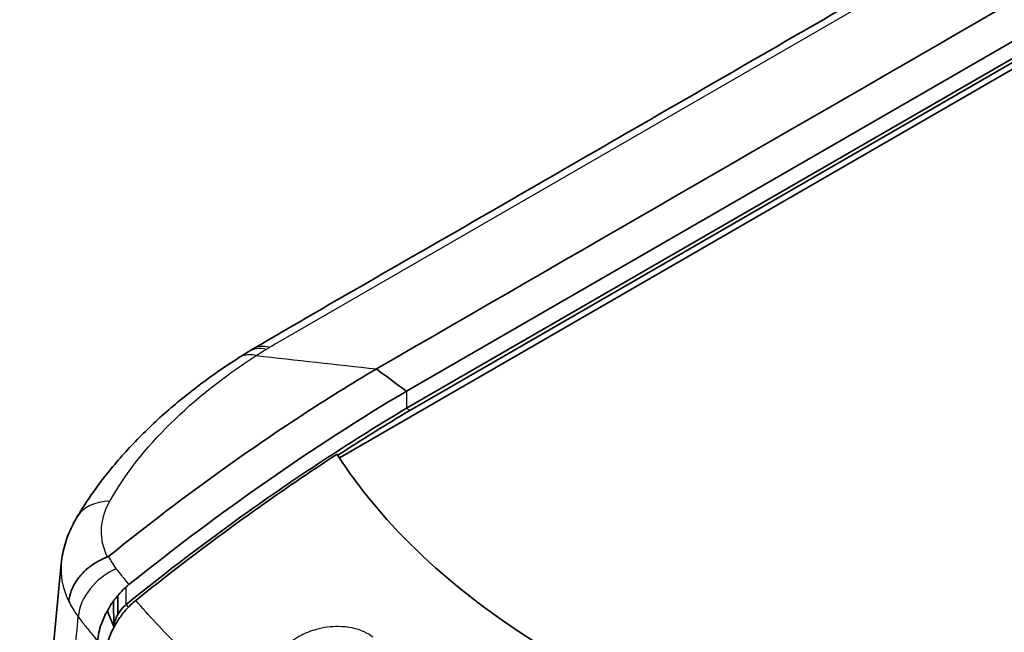
# Model space of a CAD drawing. Units: millimetres. Extents: x 0 to 2180, y 0 to 422.
# Drawn here: x 45 to 83, y 209 to 232 of the extents above; entities that cross this region are included whole.
import ezdxf

# ---------------------------------------------------------------- set-up
doc = ezdxf.new("R2010")
doc.units = ezdxf.units.MM
doc.layers.get('Defpoints').update_dxf_attribs({"lineweight": 25})
for name, color, linetype, lineweight in [('Dimension (ISO)', 7, 'Continuous', 18), ('Visible (ISO)', 7, 'Continuous', 35), ('Visible Narrow (ISO)', 7, 'Continuous', 25)]:
    doc.layers.add(name, color=color, linetype=linetype, lineweight=lineweight)
doc.styles.add('Note Text (TK)', font='txt')
doc.dimstyles.new('Default - Method 1b (TK)', dxfattribs={"dimtxt": 2.5, "dimasz": 2.5, "dimexe": 1, "dimexo": 1.5, "dimgap": 1, "dimtad": 1, "dimtoh": 1, "dimrnd": 1e-08, "dimdsep": 46, "dimtxsty": 'Note Text (TK)', "dimcen": 0.09, "dimdle": 5, "dimclrd": 100, "dimclre": 100, "dimclrt": 7, "dimadec": 1, "dimazin": 1, "dimtfac": 1, "dimtmove": 0, "dimatfit": 3, "dimfxl": 1, "dimtolj": 1, "dimlwd": -1, "dimlwe": -1, "dimarcsym": 0})

# ---------------------------------------------------------------- blocks, each defined once
blk = doc.blocks.new('*D5')
at = {"layer": 'Defpoints', "color": 0}
for p in [(93.455, 261.563), (114.102, 249.643), (39.856, 206.777)]:
    blk.add_point(p, dxfattribs=at)
at = {"layer": 'Dimension (ISO)', "color": 100}
for p, q in [((112.602, 250.509), (92.455, 262.141)), ((21.374, 219.947), (91.29, 260.313)), ((38.356, 207.643), (18.209, 219.275))]:
    blk.add_line(p, q, dxfattribs=at)
for points in [[(91.082, 260.674), (91.499, 259.952), (93.455, 261.563)], [(21.166, 220.308), (21.583, 219.586), (19.209, 218.697)]]:
    blk.add_solid(points, dxfattribs=at)
at = {"layer": 'Dimension (ISO)', "color": 7, "insert": (53.78, 240.989), "char_height": 2.5, "attachment_point": 4, "rotation": 30, "style": 'Note Text (TK)'}
blk.add_mtext('\\A1;{\\Q-30.000;\\W0.816;\\H0.816x;105}', dxfattribs=at)

msp = doc.modelspace()

# ---------------------------------------------------------------- linework, layer by layer
at = {"layer": 'Visible (ISO)'}
for p, q in [((57.7083, 215.3692), (109.628, 245.3451)), ((60.274, 217.9162), (106.5462, 244.6315)), ((60.2784, 217.2598), (106.5517, 243.9757)), ((60.2784, 217.2598), (106.5517, 243.9757)), ((60.3961, 217.1745), (106.6995, 243.9077)), ((60.274, 217.9162), (60.2725, 217.9153)), ((46.6916, 207.2992), (47.0825, 211.3341)), ((49.0905, 208.9025), (49.083, 209.9049)), ((49.0892, 208.8829), (49.0905, 208.9025)), ((49.0892, 208.8829), (49.0905, 208.9025))]:
    msp.add_line(p, q, dxfattribs=at)
for centre, major_axis, ratio, start_param, end_param in [((75.5547, 207.7991), (-29.8778, -1.1372), 0.5802853, 5.484184, 5.5033481), ((59.5654, 216.0486), (7.9375, 0.7131), 0.6193757, 2.2209179, 2.2485185)]:
    msp.add_ellipse(centre, major_axis=major_axis, ratio=ratio, start_param=start_param, end_param=end_param, dxfattribs=at)
for points, knots in [([(100.9306, 246.3894), (97.7891, 244.6017), (94.7199, 242.8051), (88.52, 239.2256), (85.42, 237.4358), (79.22, 233.8563), (76.12, 232.0665), (69.9201, 228.4869), (66.8201, 226.6972), (60.6201, 223.1176), (57.5536, 221.3717), (54.4094, 219.5303)], [0, 0, 0, 0, 1.3152116, 1.3152116, 2.6304232, 2.6304232, 3.9456347, 3.9456347, 5.2608463, 5.2608463, 6.5760579, 6.5760579, 6.5760579, 6.5760579]), ([(105.0767, 245.2957), (97.4078, 240.8649), (89.7337, 236.4372), (74.4159, 227.5935), (66.7723, 223.1775), (59.1235, 218.7646)], [-6.5635166, -6.5635166, -6.5635166, -6.5635166, -3.3087266, -3.3087266, -0.0647537, -0.0647537, -0.0647537, -0.0647537]), ([(53.8449, 219.1806), (53.3168, 218.8409), (52.8093, 218.4873), (51.8385, 217.7531), (51.3752, 217.3725), (50.4962, 216.5848), (50.0804, 216.1776), (49.2995, 215.3368), (48.9343, 214.9032), (48.258, 214.0087), (47.9468, 213.5479), (47.6643, 213.0718)], [0.0003022, 0.0003022, 0.0003022, 0.0003022, 0.218691, 0.218691, 0.4370798, 0.4370798, 0.6554685, 0.6554685, 0.8738573, 0.8738573, 1.0922461, 1.0922461, 1.0922461, 1.0922461]), ([(59.1214, 218.7632), (57.1946, 217.6187), (55.271, 216.3625), (51.8617, 213.9312), (50.3749, 212.7987), (48.8979, 211.6048)], [0.0161365, 0.0161365, 0.0161365, 0.0161365, 0.83375, 0.83375, 1.4733818, 1.4733818, 1.4733818, 1.4733818]), ([(59.1214, 218.7632), (59.308, 218.6238), (59.7076, 218.3276), (60.073, 218.0604), (60.1726, 217.9878), (60.2725, 217.9153)], [-0.28326738, -0.28326738, -0.28326738, -0.28326738, -0.15446954, -0.15446954, -0.10635348, -0.10635348, -0.10635348, -0.10635348]), ([(49.5657, 209.7674), (51.1135, 211.0167), (52.6733, 212.2014), (56.2453, 214.7461), (58.2606, 216.0619), (60.2784, 217.2598)], [-1.5265018, -1.5265018, -1.5265018, -1.5265018, -0.8568523, -0.8568523, -0.0007118, -0.0007118, -0.0007118, -0.0007118]), ([(49.5657, 209.7674), (51.1135, 211.0167), (52.6733, 212.2014), (56.2453, 214.7461), (58.2606, 216.0619), (60.2784, 217.2598)], [-1.5265018, -1.5265018, -1.5265018, -1.5265018, -0.8568523, -0.8568523, -0.0007118, -0.0007118, -0.0007118, -0.0007118]), ([(49.9314, 209.9194), (51.4341, 211.125), (52.9477, 212.271), (55.5166, 214.1014), (56.5677, 214.8183), (57.6205, 215.5044)], [-1.5271946, -1.5271946, -1.5271946, -1.5271946, -0.8775614, -0.8775614, -0.4298539, -0.4298539, -0.4298539, -0.4298539]), ([(57.6205, 215.5044), (58.007, 214.903), (58.437, 214.3121), (59.9671, 212.4398), (61.2331, 211.2144), (65.4375, 207.9288), (68.8291, 206.1172), (74.88, 203.9467), (77.194, 203.3056), (79.6054, 202.8114)], [-3.4790824, -3.4790824, -3.4790824, -3.4790824, -3.1527987, -3.1527987, -2.4226159, -2.4226159, -1.0457305, -1.0457305, -0.2702637, -0.2702637, -0.2702637, -0.2702637]), ([(47.0825, 211.3341), (47.0946, 211.4597), (47.1129, 211.5844), (47.1608, 211.8307), (47.1906, 211.9522), (47.2605, 212.1908), (47.3007, 212.3078), (47.3903, 212.5365), (47.4398, 212.6481), (47.5469, 212.8653), (47.6043, 212.9706), (47.6643, 213.0718)], [0.19570167, 0.19570167, 0.19570167, 0.19570167, 0.22728062, 0.22728062, 0.25885957, 0.25885957, 0.29043852, 0.29043852, 0.32201747, 0.32201747, 0.35359642, 0.35359642, 0.35359642, 0.35359642]), ([(48.8496, 211.5772), (48.6058, 211.4882), (48.3755, 211.3618), (47.9677, 211.0482), (47.794, 210.8641), (47.5791, 210.5404), (47.5133, 210.4126), (47.4159, 210.1523), (47.3846, 210.0206), (47.3709, 209.8868), (47.3706, 209.8836), (47.3703, 209.8803)], [0, 0, 0, 0, 0.07812665, 0.07812665, 0.15627683, 0.15627683, 0.20389491, 0.20389491, 0.25151063, 0.25151063, 0.25270659, 0.25270659, 0.25270659, 0.25270659]), ([(48.8979, 211.6048), (48.8869, 211.5958), (48.8743, 211.5878), (48.8566, 211.5799), (48.8531, 211.5785), (48.8496, 211.5772)], [0, 0, 0, 0, 0.004770697, 0.004770697, 0.0059172618, 0.0059172618, 0.0059172618, 0.0059172618]), ([(49.083, 209.9049), (49.0855, 209.908), (49.0903, 209.9143), (49.1178, 209.9506), (49.1684, 210.0189), (49.2393, 210.1039)], [0, 0, 0, 0, 0.0012051036, 0.0012051036, 0.0051702335, 0.0051702335, 0.0051702335, 0.0051702335]), ([(49.2447, 209.3837), (49.2434, 209.5651), (49.242, 209.7466), (49.2407, 209.9281), (49.2402, 209.9867), (49.2398, 210.0453), (49.2393, 210.1039)], [-0.113258842, -0.113258842, -0.113258842, -0.113258842, -0.046869743, -0.046869743, -0.046869743, -0.025433595, -0.025433595, -0.025433595, -0.025433595]), ([(48.8418, 209.5216), (48.8755, 209.5836), (48.9112, 209.6447), (48.9914, 209.7733), (49.0363, 209.8401), (49.083, 209.9049)], [0.130555216, 0.130555216, 0.130555216, 0.130555216, 0.151778086, 0.151778086, 0.176048191, 0.176048191, 0.176048191, 0.176048191]), ([(49.5657, 209.7674), (49.4854, 209.7026), (49.4086, 209.6221), (49.3058, 209.4837), (49.2737, 209.4345), (49.2447, 209.3837)], [0, 0, 0, 0, 0.03473274, 0.03473274, 0.05240407, 0.05240407, 0.05240407, 0.05240407]), ([(49.5657, 209.7674), (49.4854, 209.7026), (49.4086, 209.6221), (49.3058, 209.4837), (49.2737, 209.4345), (49.2447, 209.3837)], [0, 0, 0, 0, 0.03473274, 0.03473274, 0.05240407, 0.05240407, 0.05240407, 0.05240407]), ([(49.9314, 209.9194), (49.7965, 209.8112), (49.6654, 209.685), (49.4536, 209.4431), (49.3698, 209.3352), (49.2917, 209.2218)], [0, 0, 0, 0, 0.058303785, 0.058303785, 0.099936422, 0.099936422, 0.099936422, 0.099936422]), ([(48.4701, 208.3626), (48.4847, 208.5738), (48.5343, 208.7986), (48.6752, 209.1936), (48.7517, 209.3605), (48.8418, 209.5216)], [0, 0, 0, 0, 0.07475537, 0.07475537, 0.13017488, 0.13017488, 0.13017488, 0.13017488]), ([(49.2917, 209.2218), (49.2058, 209.0943), (49.1271, 208.9601), (48.9683, 208.6432), (48.8953, 208.4599), (48.7891, 208.0971), (48.7561, 207.9202), (48.7445, 207.7527)], [0.0371277, 0.0371277, 0.0371277, 0.0371277, 0.08380172, 0.08380172, 0.1438581, 0.1438581, 0.20326478, 0.20326478, 0.20326478, 0.20326478]), ([(49.2447, 209.3837), (49.2205, 209.3402), (49.1986, 209.2956), (49.1542, 209.1912), (49.1338, 209.1316), (49.1038, 209.0142), (49.0943, 208.9571), (49.0905, 208.9025)], [0.018132523, 0.018132523, 0.018132523, 0.018132523, 0.033124779, 0.033124779, 0.052642051, 0.052642051, 0.071983474, 0.071983474, 0.071983474, 0.071983474]), ([(49.2447, 209.3837), (49.2205, 209.3402), (49.1986, 209.2956), (49.1542, 209.1912), (49.1338, 209.1316), (49.1038, 209.0142), (49.0943, 208.9571), (49.0905, 208.9025)], [0.018132523, 0.018132523, 0.018132523, 0.018132523, 0.033124779, 0.033124779, 0.052642051, 0.052642051, 0.071983474, 0.071983474, 0.071983474, 0.071983474])]:
    msp.add_open_spline(points, degree=3, knots=knots, dxfattribs=at)
for points in [[(53.8467, 219.1818), (53.8461, 219.1814), (53.8455, 219.181), (53.8449, 219.1806)], [(59.1235, 218.7646), (59.1228, 218.7641), (59.1221, 218.7637), (59.1214, 218.7632)], [(49.6686, 210.5238), (53.163, 213.3276), (56.7126, 215.8024), (60.2725, 217.9153)], [(60.3961, 217.1745), (59.478, 216.6289), (58.5612, 216.0586), (57.6464, 215.4642)], [(49.2393, 210.1039), (49.3419, 210.2235), (49.4497, 210.334), (49.5607, 210.4326)], [(49.5607, 210.4326), (49.5963, 210.4643), (49.6324, 210.4947), (49.6686, 210.5238)], [(49.0905, 208.9025), (49.0055, 209.1141), (48.9239, 209.3173), (48.8418, 209.5216)]]:
    msp.add_open_spline(points, degree=3, dxfattribs=at)
at = {"layer": 'Visible Narrow (ISO)'}
for p, q in [((55.3257, 219.7586), (101.2654, 246.2819)), ((49.5657, 209.7674), (49.5607, 210.4326))]:
    msp.add_line(p, q, dxfattribs=at)
for centre, major_axis, ratio, start_param, end_param in [((55.2933, 217.7284), (-1.049, 1.7028), 0.5957117, 5.7480816, 6.2831853), ((55.42, 217.8045), (-1.0107, 1.7258), 0.5724857, 5.7611004, 6.2831853), ((49.3843, 212.0513), (-1.72, 1.0205), 0.7576308, 5.3745769, 6.2831853), ((49.5495, 209.6366), (1.5949, 1.2068), 0.7408927, 1.2604944, 2.5478787)]:
    msp.add_ellipse(centre, major_axis=major_axis, ratio=ratio, start_param=start_param, end_param=end_param, dxfattribs=at)
for points in [[(55.1448, 219.6523), (55.2029, 219.6866), (55.2678, 219.7247), (55.3257, 219.7586)], [(55.0367, 219.589), (55.0728, 219.6101), (55.1088, 219.6312), (55.1448, 219.6523)], [(54.5332, 219.2763), (54.5329, 219.2764), (54.5326, 219.2764), (54.5323, 219.2765)], [(54.5332, 219.2763), (56.063, 219.1058), (57.5945, 218.935), (59.1235, 218.7646)], [(60.3961, 217.1745), (60.3568, 217.2029), (60.3176, 217.2313), (60.2784, 217.2598)], [(48.8943, 213.6282), (48.9079, 213.6546), (48.9219, 213.6805), (48.9365, 213.7065)], [(48.9005, 211.5989), (48.8996, 211.6008), (48.8988, 211.6028), (48.8979, 211.6048)], [(49.0905, 208.9025), (49.0924, 208.9003), (49.0942, 208.8981), (49.096, 208.8959)]]:
    msp.add_open_spline(points, degree=3, dxfattribs=at)
for points, knots in [([(54.5323, 219.2765), (54.5941, 219.3159), (54.6563, 219.3551), (54.7816, 219.4336), (54.8447, 219.4728), (54.9082, 219.5118)], [-0.054744215, -0.054744215, -0.054744215, -0.054744215, -0.027460789, -0.027460789, 0, 0, 0, 0]), ([(54.9082, 219.5118), (54.9293, 219.5248), (54.9505, 219.5377), (54.9934, 219.5634), (55.0149, 219.5762), (55.0367, 219.589)], [0, 0, 0, 0, 0.009108119, 0.009108119, 0.018216238, 0.018216238, 0.018216238, 0.018216238]), ([(48.9365, 213.7065), (49.5276, 214.7584), (50.3096, 215.7441), (52.1918, 217.6052), (53.2938, 218.4766), (54.5332, 219.2763)], [-1.0922461, -1.0922461, -1.0922461, -1.0922461, -0.546123, -0.546123, -0.0001678, -0.0001678, -0.0001678, -0.0001678]), ([(54.5323, 219.2765), (54.3457, 219.3174), (54.1709, 219.3126), (53.9567, 219.2425), (53.8995, 219.2155), (53.8467, 219.1818)], [0, 0, 0, 0, 0.07812884, 0.07812884, 0.10926379, 0.10926379, 0.10926379, 0.10926379]), ([(60.274, 217.9162), (60.2745, 217.8342), (60.2751, 217.7521), (60.2756, 217.6701), (60.2765, 217.5333), (60.2774, 217.3966), (60.2784, 217.2598)], [-0.080008118, -0.080008118, -0.080008118, -0.080008118, -0.05000696, -0.05000696, -0.05000696, 0, 0, 0, 0]), ([(48.8496, 211.5772), (48.8207, 211.6353), (48.7943, 211.694), (48.647, 212.0626), (48.5964, 212.3838), (48.6444, 213.0168), (48.7406, 213.3348), (48.8943, 213.6282)], [0.00167823, 0.00167823, 0.00167823, 0.00167823, 0.03190084, 0.03190084, 0.18964908, 0.18964908, 0.34009782, 0.34009782, 0.34009782, 0.34009782]), ([(49.1851, 211.1303), (49.1247, 211.2085), (49.0696, 211.289), (48.9757, 211.4458), (48.9358, 211.5217), (48.9005, 211.5989)], [0, 0, 0, 0, 0.043706333, 0.043706333, 0.082985112, 0.082985112, 0.082985112, 0.082985112]), ([(47.0825, 211.3341), (47.0809, 211.3182), (47.0795, 211.3024), (47.046, 210.8729), (47.1151, 210.4625), (47.3092, 210.0051), (47.3386, 209.9424), (47.3703, 209.8803)], [-0.19570167, -0.19570167, -0.19570167, -0.19570167, -0.18964908, -0.18964908, -0.03190084, -0.03190084, -0.00660406, -0.00660406, -0.00660406, -0.00660406]), ([(49.6686, 210.5238), (49.5756, 210.637), (49.4838, 210.7505), (49.3232, 210.9528), (49.2537, 211.0415), (49.1851, 211.1303)], [-0.11374055, -0.11374055, -0.11374055, -0.11374055, -0.04969337, -0.04969337, 0, 0, 0, 0]), ([(47.3703, 209.8803), (47.412, 209.7927), (47.4582, 209.7064), (47.5743, 209.5109), (47.6473, 209.4027), (47.7273, 209.2974)], [-0.077317918, -0.077317918, -0.077317918, -0.077317918, -0.043706333, -0.043706333, 0, 0, 0, 0]), ([(49.6514, 209.6631), (49.6438, 209.6723), (49.6362, 209.6815), (49.6075, 209.7163), (49.5866, 209.7418), (49.5657, 209.7674)], [0.043470738, 0.043470738, 0.043470738, 0.043470738, 0.048716217, 0.048716217, 0.063232089, 0.063232089, 0.063232089, 0.063232089]), ([(53.4438, 206.4465), (52.7772, 207.0087), (52.1456, 207.5855), (51.5506, 208.1756), (51.259, 208.4647), (50.9763, 208.757), (50.437, 209.3385), (50.18, 209.6276), (49.9314, 209.9194)], [-0.69360033, -0.69360033, -0.69360033, -0.69360033, -0.34326757, -0.34326757, -0.34326757, -0.17163379, -0.17163379, -0.00522491, -0.00522491, -0.00522491, -0.00522491]), ([(47.3674, 205.1669), (47.4041, 205.588), (47.4407, 206.0091), (47.5157, 206.8695), (47.554, 207.3089), (47.5923, 207.7483), (47.6327, 208.2117), (47.6731, 208.6752), (47.7181, 209.1916), (47.7227, 209.2445), (47.7273, 209.2974)], [0.00663211, 0.00663211, 0.00663211, 0.00663211, 0.15899094, 0.15899094, 0.31798187, 0.31798187, 0.31798187, 0.48567793, 0.48567793, 0.5048349, 0.5048349, 0.5048349, 0.5048349]), ([(47.7273, 209.2974), (47.7972, 209.2051), (47.868, 209.1129), (48.0325, 208.9017), (48.1269, 208.7829), (48.2226, 208.6644), (48.3041, 208.5635), (48.3866, 208.4629), (48.4701, 208.3626)], [0, 0, 0, 0, 0.04969337, 0.04969337, 0.11420605, 0.11420605, 0.11420605, 0.16916218, 0.16916218, 0.16916218, 0.16916218]), ([(58.9896, 208.5145), (58.8946, 208.591), (58.7834, 208.6586), (58.3787, 208.8439), (58.0313, 208.9153), (57.3899, 208.9206), (57.1029, 208.8829), (56.6242, 208.7521), (56.426, 208.6739), (56.1351, 208.5191), (56.0308, 208.4529), (55.9359, 208.3814)], [-0.3473751, -0.3473751, -0.3473751, -0.3473751, -0.29897394, -0.29897394, -0.18949053, -0.18949053, -0.10527251, -0.10527251, -0.04048943, -0.04048943, 0, 0, 0, 0])]:
    msp.add_open_spline(points, degree=3, knots=knots, dxfattribs=at)

# ---------------------------------------------------------------- dimensions: what is measured, and where the dimension line sits
at = {"layer": 'Dimension (ISO)', "color": 100}
dim = msp.add_linear_dim(base=(93.4554, 261.5633), p1=(39.856, 206.7768), p2=(114.1022, 249.6429), angle=210, text='{\\Q-30.000;\\W0.816;\\H0.816x;<>}', dimstyle='Default - Method 1b (TK)', override={"dimgap": 1, "dimtoh": 0, "dimdec": 2, "dimlfac": 1.224745, "dimtol": 0, "dimlim": 0, "dimtp": 0, "dimtm": 0, "dimtdec": 2, "dimtofl": 0, "dimatfit": 1}, dxfattribs=at)
dim.commit()
dim.dimension.update_dxf_attribs({"geometry": '*D5', "text_midpoint": (56.3096, 240.1172), "dimtype": 160})

doc.saveas('drawing.dxf')
